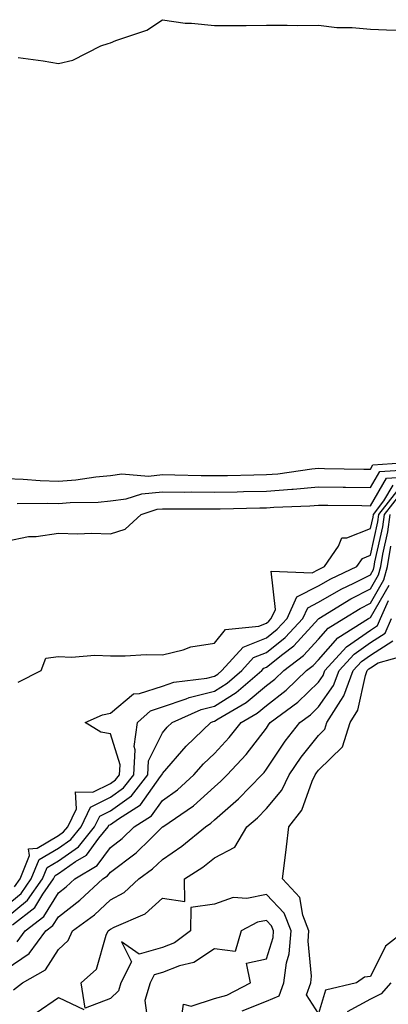
# Model space of a CAD drawing. Units: inches. Extents: x 1039763 to 1042403, y 7223978 to 7226618.
# Drawn here: x 1042081 to 1042151, y 7225818 to 7226007 of the extents above; entities that cross this region are included whole.
import ezdxf

# ---------------------------------------------------------------- set-up
doc = ezdxf.new("R2010")
doc.units = ezdxf.units.IN
doc.header["$MEASUREMENT"] = 0
doc.layers.add('Contour_10397223', color=7, linetype='Continuous', true_color=0xba89dd)

msp = doc.modelspace()

# ---------------------------------------------------------------- linework, layer by layer
at = {"layer": 'Contour_10397223'}
for points in [[(1042080.32, 7225999.65, 2783), (1042085.16, 7225999.03, 2783), (1042088.05, 7225998.54, 2783), (1042090.82, 7225999.15, 2783), (1042096.25, 7226001.92, 2783), (1042097.6, 7226002.37, 2783), (1042098.05, 7226002.51, 2783), (1042099.1, 7226002.97, 2783), (1042105.04, 7226004.93, 2783), (1042108.05, 7226006.94, 2783), (1042112.41, 7226006.28, 2783), (1042113.67, 7226006.3, 2783), (1042118.05, 7226005.81, 2783), (1042121.98, 7226005.85, 2783), (1042124.14, 7226005.83, 2783), (1042128.05, 7226005.87, 2783), (1042132.05, 7226005.92, 2783), (1042134.12, 7226005.85, 2783), (1042138.05, 7226005.9, 2783), (1042141.6, 7226005.47, 2783), (1042144.51, 7226005.46, 2783), (1042148.05, 7226005.1, 2783), (1042151.12, 7226004.99, 2783), (1042155.1, 7226004.87, 2783)], [(1042078.05, 7225918.8, 2782), (1042081.29, 7225918.68, 2782), (1042084.57, 7225918.44, 2782), (1042088.05, 7225918.33, 2782), (1042091.39, 7225918.58, 2782), (1042095.26, 7225919.13, 2782), (1042098.05, 7225919.36, 2782), (1042100.28, 7225919.69, 2782), (1042105.41, 7225919.28, 2782), (1042108.05, 7225919.56, 2782), (1042110.45, 7225919.52, 2782), (1042115.53, 7225919.4, 2782), (1042118.05, 7225919.38, 2782), (1042120.55, 7225919.42, 2782), (1042125.63, 7225919.5, 2782), (1042128.05, 7225919.56, 2782), (1042130.24, 7225919.73, 2782), (1042136.78, 7225920.65, 2782), (1042138.05, 7225920.77, 2782), (1042139.22, 7225920.75, 2782), (1042146.76, 7225920.63, 2782), (1042148.05, 7225920.61, 2782), (1042148.54, 7225921.43, 2782), (1042155.94, 7225921.92, 2782)], [(1042080.16, 7225914.03, 2781), (1042085.88, 7225914.09, 2781), (1042088.05, 7225914.01, 2781), (1042090.32, 7225914.19, 2781), (1042095.69, 7225914.28, 2781), (1042098.05, 7225914.5, 2781), (1042101.06, 7225914.93, 2781), (1042104.09, 7225915.88, 2781), (1042108.05, 7225916.28, 2781), (1042112.35, 7225916.22, 2781), (1042113.73, 7225916.24, 2781), (1042118.05, 7225916.2, 2781), (1042122.41, 7225916.28, 2781), (1042123.67, 7225916.3, 2781), (1042128.05, 7225916.37, 2781), (1042132.91, 7225916.78, 2781), (1042133.19, 7225916.78, 2781), (1042138.05, 7225917.23, 2781), (1042142.8, 7225917.17, 2781), (1042143.28, 7225917.15, 2781), (1042148.05, 7225917.1, 2781), (1042149.83, 7225920.14, 2781), (1042156.72, 7225920.59, 2781)], [(1042078.05, 7225906.8, 2780), (1042082.31, 7225907.66, 2780), (1042083.81, 7225907.68, 2780), (1042088.05, 7225908.31, 2780), (1042091.76, 7225908.21, 2780), (1042094.42, 7225908.29, 2780), (1042098.05, 7225908.19, 2780), (1042100.88, 7225909.09, 2780), (1042103.97, 7225911.92, 2780), (1042107.07, 7225912.9, 2780), (1042108.05, 7225912.99, 2780), (1042109.1, 7225912.97, 2780), (1042116.96, 7225913.01, 2780), (1042118.05, 7225912.99, 2780), (1042119.14, 7225913.01, 2780), (1042126.8, 7225913.17, 2780), (1042128.05, 7225913.21, 2780), (1042129.46, 7225913.33, 2780), (1042136.41, 7225913.56, 2780), (1042138.05, 7225913.72, 2780), (1042139.83, 7225913.7, 2780), (1042146.37, 7225913.6, 2780), (1042148.05, 7225913.58, 2780), (1042151.12, 7225918.85, 2780), (1042155.26, 7225919.13, 2780)], [(1042079.61, 7225840.36, 2778), (1042080.71, 7225841.92, 2778), (1042082.5, 7225846.37, 2778), (1042082.31, 7225847.66, 2778), (1042083.97, 7225847.84, 2778), (1042088.05, 7225850.24, 2778), (1042089.05, 7225850.92, 2778), (1042089.85, 7225851.92, 2778), (1042091.51, 7225855.38, 2778), (1042091.35, 7225858.62, 2778), (1042094.67, 7225858.54, 2778), (1042098.05, 7225860.22, 2778), (1042099.03, 7225860.94, 2778), (1042099.81, 7225861.92, 2778), (1042099.92, 7225863.8, 2778), (1042098.05, 7225869.79, 2778), (1042096.25, 7225870.12, 2778), (1042093.19, 7225871.92, 2778), (1042096.57, 7225873.4, 2778), (1042098.05, 7225873.74, 2778), (1042102.5, 7225877.47, 2778), (1042103.62, 7225877.49, 2778), (1042108.05, 7225878.93, 2778), (1042110.28, 7225879.69, 2778), (1042116.6, 7225880.47, 2778), (1042118.05, 7225880.83, 2778), (1042118.71, 7225881.26, 2778), (1042119.5, 7225881.92, 2778), (1042123.56, 7225886.41, 2778), (1042128.05, 7225888.23, 2778), (1042130.12, 7225889.85, 2778), (1042132.03, 7225891.92, 2778), (1042133.91, 7225896.06, 2778), (1042138.05, 7225898.17, 2778), (1042140.41, 7225899.56, 2778), (1042145.41, 7225901.92, 2778), (1042146.51, 7225903.46, 2778), (1042148.05, 7225904.09, 2778), (1042149.5, 7225910.47, 2778), (1042149.69, 7225911.92, 2778), (1042153.36, 7225916.61, 2778)], [(1042080.3, 7225879.67, 2779), (1042084.73, 7225881.92, 2779), (1042085.65, 7225884.32, 2779), (1042088.05, 7225884.62, 2779), (1042090.61, 7225884.48, 2779), (1042095.08, 7225884.89, 2779), (1042098.05, 7225884.77, 2779), (1042100.88, 7225884.75, 2779), (1042104.96, 7225885.01, 2779), (1042108.05, 7225884.97, 2779), (1042112.03, 7225885.9, 2779), (1042113.52, 7225886.45, 2779), (1042118.05, 7225887.19, 2779), (1042120.18, 7225889.79, 2779), (1042126.59, 7225890.46, 2779), (1042128.05, 7225891.04, 2779), (1042128.54, 7225891.43, 2779), (1042128.99, 7225891.92, 2779), (1042129.77, 7225893.64, 2779), (1042128.95, 7225901.02, 2779), (1042136.84, 7225900.71, 2779), (1042138.05, 7225901.33, 2779), (1042138.42, 7225901.55, 2779), (1042139.22, 7225901.92, 2779), (1042141.92, 7225905.79, 2779), (1042142.54, 7225907.43, 2779), (1042143.52, 7225907.39, 2779), (1042148.05, 7225909.22, 2779), (1042148.56, 7225911.41, 2779), (1042148.62, 7225911.92, 2779), (1042150.63, 7225914.5, 2779), (1042152.41, 7225917.56, 2779)], [(1042078.05, 7225836.76, 2777), (1042080.88, 7225839.09, 2777), (1042082.85, 7225841.92, 2777), (1042084.34, 7225845.63, 2777), (1042088.05, 7225847.8, 2777), (1042090.47, 7225849.5, 2777), (1042092.44, 7225851.92, 2777), (1042094.26, 7225855.71, 2777), (1042098.05, 7225857.6, 2777), (1042100.57, 7225859.4, 2777), (1042102.54, 7225861.92, 2777), (1042102.84, 7225866.71, 2777), (1042102.62, 7225867.35, 2777), (1042103.28, 7225871.92, 2777), (1042105.78, 7225874.19, 2777), (1042108.05, 7225874.93, 2777), (1042112.62, 7225876.49, 2777), (1042113.21, 7225876.76, 2777), (1042118.05, 7225877.96, 2777), (1042120.49, 7225879.48, 2777), (1042123.32, 7225881.92, 2777), (1042125.57, 7225884.4, 2777), (1042128.05, 7225885.42, 2777), (1042131.68, 7225888.29, 2777), (1042135.06, 7225891.92, 2777), (1042136, 7225893.97, 2777), (1042138.05, 7225895.03, 2777), (1042142.41, 7225897.56, 2777), (1042144.85, 7225898.72, 2777), (1042148.05, 7225900.34, 2777), (1042148.64, 7225901.33, 2777), (1042148.77, 7225901.92, 2777), (1042148.91, 7225902.78, 2777), (1042150.45, 7225909.52, 2777), (1042150.76, 7225911.92, 2777), (1042153.95, 7225916.02, 2777)], [(1042078.05, 7225834.44, 2776), (1042082.13, 7225837.84, 2776), (1042085, 7225841.92, 2776), (1042085.88, 7225844.09, 2776), (1042088.05, 7225845.36, 2776), (1042091.92, 7225848.05, 2776), (1042095.02, 7225851.92, 2776), (1042096.02, 7225853.95, 2776), (1042098.05, 7225854.97, 2776), (1042102.09, 7225857.88, 2776), (1042105.26, 7225861.92, 2776), (1042105.41, 7225864.56, 2776), (1042108.05, 7225869.97, 2776), (1042108.95, 7225871.02, 2776), (1042109.91, 7225871.92, 2776), (1042115.53, 7225874.44, 2776), (1042118.05, 7225875.06, 2776), (1042122.25, 7225877.72, 2776), (1042127.15, 7225881.92, 2776), (1042127.58, 7225882.39, 2776), (1042128.05, 7225882.58, 2776), (1042131.21, 7225885.08, 2776), (1042133.3, 7225886.67, 2776), (1042138.05, 7225891.84, 2776), (1042138.09, 7225891.88, 2776), (1042138.15, 7225891.92, 2776), (1042144.28, 7225895.69, 2776), (1042148.05, 7225897.6, 2776), (1042149.63, 7225900.34, 2776), (1042150.06, 7225901.92, 2776), (1042150.41, 7225904.28, 2776), (1042151.39, 7225908.58, 2776), (1042151.84, 7225911.92, 2776)], [(1042079.22, 7225833.09, 2775), (1042083.54, 7225836.43, 2775), (1042085.08, 7225838.95, 2775), (1042087.15, 7225841.92, 2775), (1042087.41, 7225842.56, 2775), (1042088.05, 7225842.94, 2775), (1042091.37, 7225845.24, 2775), (1042093.48, 7225846.49, 2775), (1042095.86, 7225849.73, 2775), (1042097.62, 7225851.92, 2775), (1042097.76, 7225852.21, 2775), (1042098.05, 7225852.35, 2775), (1042099.59, 7225853.46, 2775), (1042103.83, 7225856.14, 2775), (1042107.72, 7225861.59, 2775), (1042107.97, 7225861.92, 2775), (1042107.99, 7225861.98, 2775), (1042108.05, 7225862.12, 2775), (1042112.6, 7225867.37, 2775), (1042117.37, 7225871.92, 2775), (1042117.84, 7225872.13, 2775), (1042118.05, 7225872.19, 2775), (1042118.77, 7225872.64, 2775), (1042124.18, 7225875.79, 2775), (1042128.05, 7225879.03, 2775), (1042129.69, 7225880.28, 2775), (1042131.37, 7225881.92, 2775), (1042135.18, 7225884.79, 2775), (1042138.05, 7225887.94, 2775), (1042139.92, 7225890.05, 2775), (1042142.91, 7225891.92, 2775), (1042146.1, 7225893.87, 2775), (1042148.05, 7225894.87, 2775), (1042150.63, 7225899.34, 2775), (1042151.33, 7225901.92, 2775), (1042151.94, 7225905.81, 2775)], [(1042080.14, 7225829.83, 2774), (1042081.68, 7225831.92, 2774), (1042085.28, 7225834.69, 2774), (1042088.05, 7225839.24, 2774), (1042089.57, 7225840.4, 2774), (1042091.19, 7225841.92, 2774), (1042095.49, 7225844.48, 2774), (1042098.05, 7225847.96, 2774), (1042100.32, 7225849.65, 2774), (1042102.62, 7225851.92, 2774), (1042105.94, 7225854.03, 2774), (1042108.05, 7225856.96, 2774), (1042110.94, 7225859.03, 2774), (1042114.12, 7225861.92, 2774), (1042115.96, 7225864.01, 2774), (1042118.05, 7225866.02, 2774), (1042120.9, 7225869.07, 2774), (1042123.17, 7225871.92, 2774), (1042126.25, 7225873.72, 2774), (1042128.05, 7225875.22, 2774), (1042131.84, 7225878.13, 2774), (1042135.73, 7225881.92, 2774), (1042137.05, 7225882.92, 2774), (1042138.05, 7225884.01, 2774), (1042141.76, 7225888.21, 2774), (1042147.68, 7225891.92, 2774), (1042147.91, 7225892.06, 2774), (1042148.05, 7225892.13, 2774), (1042151.64, 7225898.33, 2774)], [(1042078.05, 7225824.54, 2773), (1042082.42, 7225827.55, 2773), (1042085.67, 7225831.92, 2773), (1042087.01, 7225832.96, 2773), (1042088.05, 7225834.65, 2773), (1042092.17, 7225837.8, 2773), (1042096.59, 7225841.92, 2773), (1042097.5, 7225842.47, 2773), (1042098.05, 7225843.21, 2773), (1042103.03, 7225846.94, 2773), (1042105.76, 7225849.63, 2773), (1042108.05, 7225851.88, 2773), (1042108.07, 7225851.9, 2773), (1042108.11, 7225851.92, 2773), (1042114.01, 7225855.96, 2773), (1042118.05, 7225859.6, 2773), (1042119.3, 7225860.67, 2773), (1042120.51, 7225861.92, 2773), (1042124.14, 7225865.83, 2773), (1042128.05, 7225870.88, 2773), (1042128.46, 7225871.51, 2773), (1042128.79, 7225871.92, 2773), (1042134.09, 7225875.88, 2773), (1042138.05, 7225879.71, 2773), (1042138.97, 7225881, 2773), (1042139.3, 7225881.92, 2773), (1042143.46, 7225886.51, 2773), (1042148.05, 7225889.69, 2773), (1042149.4, 7225890.57, 2773), (1042149.98, 7225891.92, 2773), (1042151.53, 7225895.4, 2773)], [(1042079.4, 7225820.57, 2772), (1042081.14, 7225821.92, 2772), (1042085.55, 7225824.42, 2772), (1042088.05, 7225828.35, 2772), (1042089.91, 7225830.06, 2772), (1042090.8, 7225831.92, 2772), (1042094.98, 7225834.99, 2772), (1042098.05, 7225837.86, 2772), (1042100.69, 7225839.28, 2772), (1042103.52, 7225841.92, 2772), (1042106.16, 7225843.81, 2772), (1042108.05, 7225845.65, 2772), (1042111.8, 7225848.17, 2772), (1042116.31, 7225851.92, 2772), (1042117.35, 7225852.62, 2772), (1042118.05, 7225853.25, 2772), (1042122.68, 7225857.29, 2772), (1042127.17, 7225861.92, 2772), (1042127.6, 7225862.37, 2772), (1042128.05, 7225862.96, 2772), (1042131.64, 7225868.33, 2772), (1042134.46, 7225871.92, 2772), (1042136.53, 7225873.44, 2772), (1042138.05, 7225874.93, 2772), (1042140.94, 7225879.03, 2772), (1042142.01, 7225881.92, 2772), (1042144.89, 7225885.08, 2772), (1042148.05, 7225887.29, 2772), (1042150.88, 7225889.09, 2772), (1042152.09, 7225891.92, 2772)], [(1042123.38, 7225816.59, 2771), (1042128.05, 7225818.44, 2771), (1042130.51, 7225819.46, 2771), (1042131.39, 7225821.92, 2771), (1042131.9, 7225825.77, 2771), (1042132.44, 7225827.53, 2771), (1042132.84, 7225831.92, 2771), (1042131.47, 7225835.34, 2771), (1042128.05, 7225838.89, 2771), (1042124.3, 7225838.17, 2771), (1042121.66, 7225838.31, 2771), (1042118.05, 7225837.04, 2771), (1042113.54, 7225836.43, 2771), (1042113.48, 7225831.92, 2771), (1042110.35, 7225829.62, 2771), (1042108.05, 7225828.7, 2771), (1042103.6, 7225827.47, 2771), (1042100.16, 7225829.81, 2771), (1042102.09, 7225825.96, 2771), (1042100.04, 7225821.92, 2771), (1042099.59, 7225820.38, 2771), (1042098.05, 7225818.93, 2771), (1042093.21, 7225817.08, 2771), (1042092.42, 7225821.92, 2771), (1042095.41, 7225824.56, 2771), (1042097.25, 7225831.12, 2771), (1042097.64, 7225831.92, 2771), (1042097.87, 7225832.1, 2771), (1042098.05, 7225832.25, 2771), (1042098.79, 7225832.66, 2771), (1042104.75, 7225835.22, 2771), (1042108.05, 7225838.21, 2771), (1042112.39, 7225837.58, 2771), (1042112.29, 7225841.92, 2771), (1042115.8, 7225844.17, 2771), (1042118.05, 7225845.98, 2771), (1042122, 7225847.97, 2771), (1042124.3, 7225851.92, 2771), (1042126.31, 7225853.66, 2771), (1042128.05, 7225855.46, 2771), (1042131, 7225858.97, 2771), (1042132.41, 7225861.92, 2771), (1042134.71, 7225865.26, 2771), (1042138.05, 7225869.46, 2771), (1042139.3, 7225870.67, 2771), (1042139.69, 7225871.92, 2771), (1042142.33, 7225876.2, 2771), (1042142.93, 7225877.04, 2771), (1042144.73, 7225881.92, 2771), (1042146.31, 7225883.66, 2771), (1042148.05, 7225884.87, 2771), (1042152.35, 7225887.62, 2771)], [(1042154.73, 7225831.92, 2770), (1042150.96, 7225829.01, 2770), (1042148.05, 7225823.17, 2770), (1042146.92, 7225823.05, 2770), (1042145.35, 7225821.92, 2770), (1042139.42, 7225820.55, 2770), (1042138.05, 7225816.04, 2770), (1042135.75, 7225819.62, 2770), (1042136.57, 7225821.92, 2770), (1042136.74, 7225823.23, 2770), (1042136.06, 7225829.93, 2770), (1042136.23, 7225831.92, 2770), (1042135.02, 7225834.95, 2770), (1042134.48, 7225838.35, 2770), (1042131.14, 7225841.92, 2770), (1042131.59, 7225845.46, 2770), (1042131.88, 7225848.09, 2770), (1042132.35, 7225851.92, 2770), (1042134.85, 7225855.12, 2770), (1042136.84, 7225860.71, 2770), (1042137.42, 7225861.92, 2770), (1042137.68, 7225862.29, 2770), (1042138.05, 7225862.76, 2770), (1042142.7, 7225867.27, 2770), (1042144.18, 7225871.92, 2770), (1042145.65, 7225874.32, 2770), (1042147.09, 7225880.96, 2770), (1042147.44, 7225881.92, 2770), (1042147.74, 7225882.23, 2770), (1042148.05, 7225882.47, 2770), (1042149.55, 7225883.42, 2770), (1042155.02, 7225884.95, 2770)], [(1042111.76, 7225815.63, 2772), (1042112.11, 7225817.86, 2772), (1042113.58, 7225817.45, 2772), (1042118.05, 7225818.91, 2772), (1042120.41, 7225819.56, 2772), (1042125.02, 7225821.92, 2772), (1042124.22, 7225825.75, 2772), (1042128.05, 7225826.57, 2772), (1042129.32, 7225830.65, 2772), (1042129.44, 7225831.92, 2772), (1042129.05, 7225832.92, 2772), (1042128.05, 7225833.93, 2772), (1042126.35, 7225833.62, 2772), (1042123.21, 7225831.92, 2772), (1042122.03, 7225827.94, 2772), (1042118.05, 7225828.46, 2772), (1042114.1, 7225825.87, 2772), (1042111.35, 7225825.22, 2772), (1042108.05, 7225823.93, 2772), (1042106.49, 7225823.48, 2772), (1042105.69, 7225821.92, 2772), (1042104.69, 7225818.56, 2772), (1042105.18, 7225814.79, 2772)], [(1042151.96, 7225821.92, 2771), (1042150.12, 7225819.85, 2771), (1042148.05, 7225818.83, 2771), (1042143.6, 7225816.37, 2771)], [(1042083.81, 7225816.16, 2771), (1042088.05, 7225819.11, 2771), (1042092.97, 7225816.84, 2771)]]:
    msp.add_polyline3d(points, dxfattribs=at)

doc.saveas('drawing.dxf')
